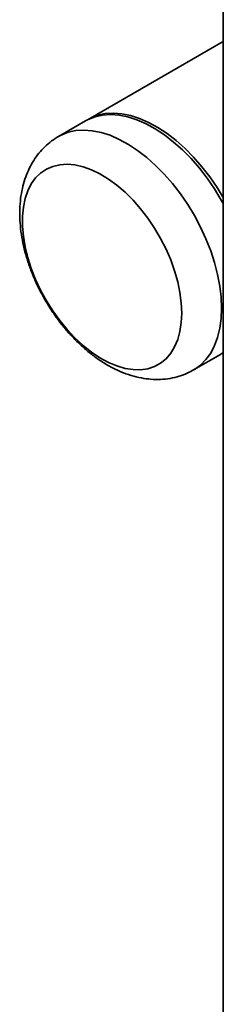
# Paper-space layout 'Blatt1' of a CAD drawing. Units: millimetres. Extents: x 0 to 11880, y 0 to 8400.
# Drawn here: x 8756 to 8794, y 2569 to 2754 of the extents above; entities that cross this region are included whole.
import ezdxf

# ---------------------------------------------------------------- set-up
doc = ezdxf.new("R2010")
doc.units = ezdxf.units.MM
doc.header["$LTSCALE"] = 20

psp = doc.layouts.new('Blatt1')

# ---------------------------------------------------------------- linework, layer by layer
at = {"color": 7, "linetype": 'Continuous', "lineweight": 35}
for p, q in [((8793.75, 3313.75), (8793.75, 2481.43)), ((8793.75, 2749.67), (8768.34, 2735)), ((8767.87, 2734.73), (8762.81, 2731.81)), ((8788.18, 2687.88), (8793.23, 2690.79)), ((8793.7, 2691.06), (8793.46, 2690.93)), ((8793.7, 2691.06), (8793.75, 2691.09))]:
    psp.add_line(p, q, dxfattribs=at)
at = {"color": 7, "linetype": 'Continuous', "lineweight": 35, "flags": 128}
for points in [[(8767.87, 2734.73), (8768.33, 2734.98), (8769.66, 2735.51), (8771.08, 2735.82), (8772.6, 2735.92), (8774.19, 2735.8), (8775.84, 2735.47), (8777.53, 2734.92), (8779.25, 2734.17), (8780.98, 2733.22), (8782.71, 2732.08), (8784.42, 2730.75), (8786.09, 2729.26), (8787.71, 2727.62), (8789.27, 2725.83), (8790.74, 2723.93), (8792.11, 2721.92), (8793.38, 2719.82), (8793.75, 2719.17)], [(8768.1, 2734.86), (8768.8, 2735.25), (8770.13, 2735.78), (8771.56, 2736.09), (8773.07, 2736.19), (8774.66, 2736.07), (8776.31, 2735.74), (8778, 2735.19), (8779.72, 2734.44), (8781.45, 2733.49), (8783.18, 2732.35), (8784.89, 2731.02), (8786.56, 2729.53), (8788.18, 2727.89), (8789.74, 2726.1), (8791.21, 2724.2), (8792.59, 2722.19), (8793.75, 2720.28)], [(8762.82, 2731.82), (8763.28, 2732.06), (8764.61, 2732.59), (8766.03, 2732.9), (8767.55, 2733), (8769.14, 2732.88), (8770.78, 2732.55), (8772.48, 2732.01), (8774.2, 2731.25), (8775.93, 2730.3), (8777.66, 2729.16), (8779.37, 2727.84), (8781.04, 2726.34), (8782.66, 2724.7), (8784.21, 2722.92), (8785.69, 2721.01), (8787.06, 2719), (8788.33, 2716.9), (8789.48, 2714.74), (8790.5, 2712.53), (8791.38, 2710.3), (8792.11, 2708.07), (8792.69, 2705.85), (8793.1, 2703.66), (8793.35, 2701.54), (8793.43, 2699.49)], [(8785.94, 2698.58), (8785.86, 2696.79), (8785.6, 2695.12), (8785.19, 2693.59), (8784.6, 2692.21), (8783.87, 2691), (8782.99, 2689.97), (8781.97, 2689.14), (8780.83, 2688.52), (8779.57, 2688.11), (8778.22, 2687.91), (8776.79, 2687.93), (8775.29, 2688.17), (8773.74, 2688.63), (8772.16, 2689.3), (8770.57, 2690.17), (8768.98, 2691.23), (8767.41, 2692.48), (8765.88, 2693.89), (8764.42, 2695.46), (8763.02, 2697.15), (8761.72, 2698.96), (8760.52, 2700.87), (8759.43, 2702.85), (8758.48, 2704.87), (8757.67, 2706.93), (8757.02, 2708.98), (8756.52, 2711.02), (8756.18, 2713.01), (8756.01, 2714.94), (8756.01, 2716.78), (8756.18, 2718.52), (8756.52, 2720.12), (8757.02, 2721.58), (8757.67, 2722.88), (8758.48, 2724), (8759.43, 2724.92), (8760.52, 2725.65), (8761.72, 2726.17), (8763.02, 2726.48), (8764.42, 2726.56), (8765.88, 2726.43), (8767.41, 2726.08), (8768.98, 2725.52), (8770.57, 2724.75), (8772.16, 2723.78), (8773.74, 2722.62), (8775.29, 2721.29), (8776.79, 2719.8), (8778.22, 2718.17), (8779.57, 2716.41), (8780.83, 2714.55), (8781.97, 2712.61), (8782.99, 2710.6), (8783.87, 2708.56), (8784.6, 2706.5), (8785.19, 2704.45), (8785.6, 2702.43), (8785.86, 2700.47), (8785.94, 2698.58)], [(8793.43, 2699.49), (8793.35, 2697.54), (8793.1, 2695.7), (8792.69, 2694), (8792.11, 2692.44), (8791.38, 2691.05), (8790.5, 2689.83), (8789.48, 2688.8), (8788.33, 2687.97), (8788.18, 2687.88)], [(8793.75, 2691.12), (8793.38, 2690.88), (8793.23, 2690.79)]]:
    psp.add_lwpolyline(points, dxfattribs=at)
at = {"color": 7, "linetype": 'Continuous', "lineweight": 35}
psp.add_open_spline([(8762.84, 2731.81), (8762.73, 2731.75), (8762.13, 2731.44), (8761.15, 2730.7), (8759.91, 2729.6), (8758.83, 2728.33), (8757.88, 2726.93), (8757.09, 2725.41), (8756.45, 2723.75), (8755.96, 2721.98), (8755.64, 2720.09), (8755.49, 2718.11), (8755.52, 2716.04), (8755.71, 2713.91), (8756.08, 2711.75), (8756.61, 2709.58), (8757.29, 2707.42), (8758.11, 2705.28), (8759.08, 2703.19), (8760.17, 2701.14), (8761.38, 2699.17), (8762.7, 2697.28), (8764.12, 2695.48), (8765.65, 2693.8), (8767.26, 2692.23), (8768.96, 2690.8), (8770.74, 2689.53), (8772.58, 2688.42), (8774.48, 2687.51), (8776.42, 2686.8), (8778.29, 2686.34), (8780.15, 2686.09), (8781.95, 2686.05), (8783.76, 2686.25), (8785.47, 2686.66), (8786.95, 2687.2), (8787.81, 2687.69), (8788.17, 2687.9)], degree=3, knots=[0, 0, 0, 0, 0.005696, 0.03193, 0.058039, 0.084226, 0.11071, 0.137695, 0.165355, 0.193804, 0.223067, 0.253051, 0.283567, 0.314387, 0.345281, 0.37611, 0.406825, 0.437426, 0.467938, 0.498402, 0.528866, 0.559375, 0.589972, 0.620712, 0.651644, 0.682809, 0.714224, 0.745862, 0.777594, 0.809161, 0.84026, 0.867515, 0.896964, 0.925528, 0.95323, 0.980234, 1, 1, 1, 1], dxfattribs=at)

doc.saveas('drawing.dxf')
